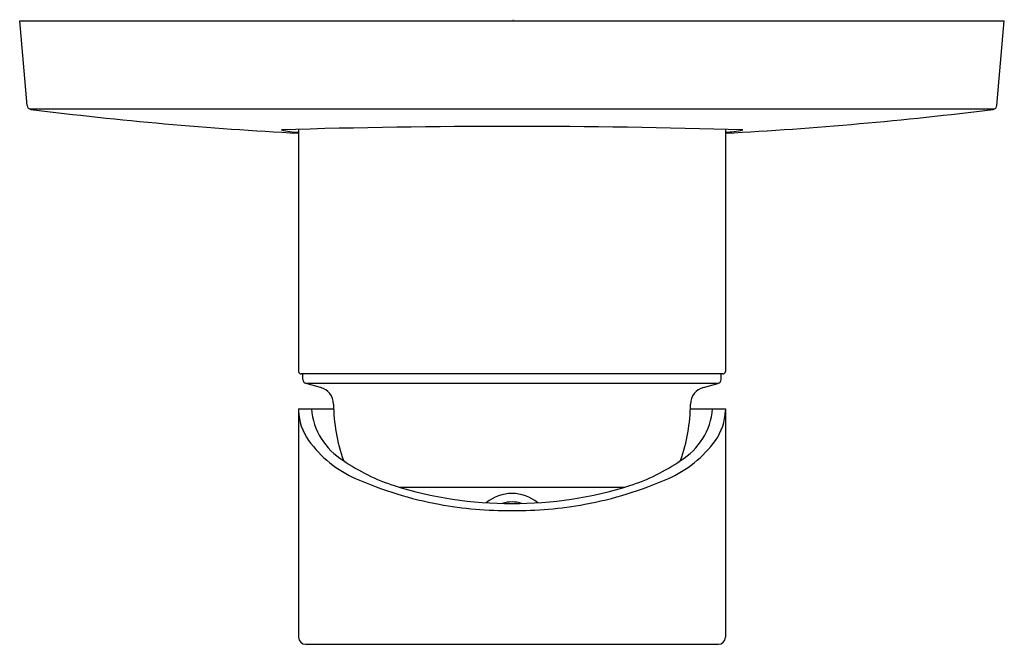
# Model space of a CAD drawing. Units: inches. Extents: x 3464.48 to 3468.93, y 184.07 to 186.89.
import ezdxf

# ---------------------------------------------------------------- set-up
doc = ezdxf.new("R2010")
doc.units = ezdxf.units.IN
doc.header["$LTSCALE"] = 0.64311
doc.header["$MEASUREMENT"] = 0
doc.layers.get('Defpoints').update_dxf_attribs({"linetype": 'CONTINUOUS'})
doc.styles.get("Standard").update_dxf_attribs({"font": 'txt', "width": 0.8})

msp = doc.modelspace()

# ---------------------------------------------------------------- linework, layer by layer
at = {"layer": 'Defpoints'}
for p, q in [((3464.48, 186.8862), (3468.929, 186.8862)), ((3464.5135, 186.5041), (3464.48, 186.8862)), ((3468.8956, 186.504), (3468.929, 186.8862)), ((3468.8846, 186.4881), (3464.5247, 186.4881)), ((3465.7404, 186.3964), (3465.7404, 185.3037)), ((3467.6686, 186.3964), (3467.6686, 185.3037)), ((3467.6568, 185.2919), (3465.7522, 185.2919)), ((3465.7601, 185.2676), (3465.7601, 185.2919)), ((3467.649, 185.2676), (3467.649, 185.2919)), ((3465.8396, 185.2312), (3465.7747, 185.2486)), ((3467.6344, 185.2486), (3465.7747, 185.2486)), ((3467.5695, 185.2312), (3467.6344, 185.2486)), ((3465.7404, 185.1341), (3465.7404, 184.1031)), ((3465.7404, 185.1341), (3465.8984, 185.1341)), ((3467.5106, 185.1341), (3467.6686, 185.1341)), ((3467.6686, 185.1341), (3467.6686, 184.1031)), ((3467.2112, 184.7801), (3466.1978, 184.7801)), ((3465.7719, 184.0716), (3467.6371, 184.0716))]:
    msp.add_line(p, q, dxfattribs=at)
for centre, radius, start, end in [((3464.5331, 186.5059), 0.0197, 185.0031, 262.9185), ((3468.876, 186.5058), 0.0197, 277.0561, 355), ((3466.6699, 203.7067), 17.3528, 262.91855, 266.92941), ((3466.7212, 203.9136), 17.5604, 273.09267, 277.05615), ((3466.7036, 150.511), 35.8984, 88.33473, 91.66117), ((3465.7518, 186.7381), 0.3552, 255.5028, 268.1541), ((3467.6612, 186.7319), 0.3484, 271.2223, 284.2213), ((3465.7522, 185.3037), 0.0118, 180, 270), ((3467.6568, 185.3037), 0.0118, 270, 360), ((3465.7798, 185.2676), 0.0197, 180, 255), ((3467.6293, 185.2676), 0.0197, 285, 0), ((3465.8192, 185.1552), 0.0787, 0.7224, 75), ((3467.5898, 185.1552), 0.0787, 105, 179.6151), ((3465.9764, 185.1306), 0.236, 180.7937, 215.9258), ((3466.0957, 185.1574), 0.298, 184.4901, 239.0435), ((3466.6891, 185.1636), 0.7912, 180.5368, 199.3188), ((3466.7199, 185.1636), 0.7912, 340.6812, 359.4296), ((3467.3133, 185.1574), 0.298, 300.9565, 355.5099), ((3467.4327, 185.1306), 0.236, 324.0742, 359.2063), ((3466.212, 185.3013), 0.5269, 215.9258, 246.3232), ((3467.1971, 185.3013), 0.5269, 293.6768, 324.0742), ((3466.4271, 185.5916), 0.843, 234.9051, 252.3888), ((3466.9819, 185.5916), 0.843, 287.6112, 305.0949), ((3466.6845, 186.3791), 1.7037, 246.3232, 259.5259), ((3466.7245, 186.3791), 1.7037, 280.4741, 293.6768), ((3466.6955, 186.4372), 1.7302, 252.3888, 270.2972), ((3466.7135, 186.4372), 1.7302, 269.7028, 287.6112), ((3466.7048, 184.5695), 0.1828, 50.4403, 129.5789), ((3466.6797, 186.3527), 1.6769, 259.5259, 270.8494), ((3466.7048, 184.5695), 0.1448, 72.2665, 107.7502), ((3466.7294, 186.3527), 1.6769, 269.1506, 280.4741), ((3465.7719, 184.1031), 0.0315, 180, 270), ((3467.6371, 184.1031), 0.0315, 270, 0)]:
    msp.add_arc(centre, radius, start, end, dxfattribs=at)

# ---------------------------------------------------------------- texts
for tag, p, s in [('TRADENAME', (3466.7055, 186.8886), 'PITCH'), ('MODELNUMBER', (3466.7055, 186.8903), 'K-74041T-4FP'), ('PRODUCT', (3466.7055, 186.887), 'VALVE TRIM')]:
    msp.add_attdef(tag, p, s, height=0.001, dxfattribs=at)

doc.saveas('drawing.dxf')
